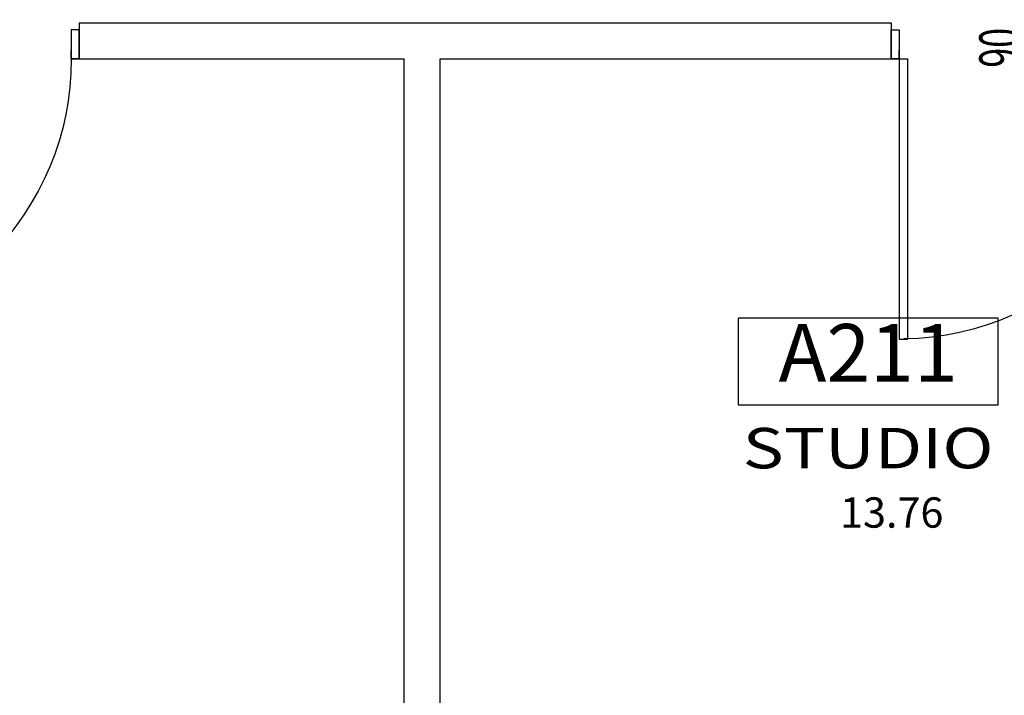
# Model space of a CAD drawing. Units: millimetres. Extents: x 1268 to 13723, y 3039 to 15219.
# Drawn here: x 2245 to 2586, y 4302 to 4536 of the extents above; entities that cross this region are included whole.
import ezdxf
from ezdxf.enums import TextEntityAlignment as Align

# ---------------------------------------------------------------- set-up
doc = ezdxf.new("R2010")
doc.units = ezdxf.units.MM
for name, color, linetype in [('0-muri', 5, 'Continuous'), ('eDESTUSO 50 PE', 5, 'Continuous'), ('eNUM_VANI50PE', 3, 'Continuous'), ('eSUPERF50PE', 4, 'Continuous'), ('ETICHETTA 50 stanze', 4, 'Continuous'), ('muri modificati', 5, 'Continuous'), ('PORTE50', 2, 'Continuous'), ('QUOTE PORTE50', 4, 'Continuous')]:
    doc.layers.add(name, color=color, linetype=linetype)
doc.styles.add('1', font='simplex.shx', dxfattribs={"width": 0.8})
doc.styles.add('Dest uso', font='simplex.shx', dxfattribs={"width": 1.25, "height": 20})
doc.styles.get("Standard").update_dxf_attribs({"font": 'ARIAL.TTF'})

# ---------------------------------------------------------------- blocks, each defined once
blk = doc.blocks.new('Etichetta stanze 50PE')
at = {"layer": 'eNUM_VANI50PE'}
blk.add_lwpolyline([(-45, 10.87), (-45, -19.13), (45, -19.13), (45, 10.87)], close=True, dxfattribs=at)
at = {"layer": 'eDESTUSO 50 PE', "style": 'Dest uso', "width": 1.25}
blk.add_attdef('BBBB', text='', height=14, dxfattribs=at).set_placement((0, -34.11), align=Align.MIDDLE_CENTER)
at = {"layer": 'eNUM_VANI50PE'}
blk.add_attdef('N°', text='', height=20, dxfattribs=at).set_placement((0, -4.13), align=Align.MIDDLE_CENTER)
at = {"layer": 'eSUPERF50PE', "style": 'Dest uso'}
blk.add_attdef('S0.00', text='', height=10.5, dxfattribs=at).set_placement((8.19, -56.39), align=Align.MIDDLE_CENTER)
blk = doc.blocks.new('PORTE 1 ANTA 50')
for p, q in [((-48.5, 102), (-45.5, 102)), ((-48.5, 5), (-48.5, 102)), ((-45.5, 102), (-45.5, 5)), ((-51.25, 5), (-48.5, 5)), ((-48.5, 5), (-45.5, 5)), ((-48.5, 5), (-48.5, 2)), ((51.25, 5), (48.5, 5)), ((48.5, 5), (48.5, 2))]:
    blk.add_line(p, q)
for points in [[(-48.5, 5), (-51.25, 5), (-51.25, -5), (-48.5, -5)], [(48.5, 5), (51.25, 5), (51.25, -5), (48.5, -5)]]:
    blk.add_lwpolyline(points, close=True)
blk.add_arc((-48.5, 5), 97, 0, 88.9914)

msp = doc.modelspace()

# ---------------------------------------------------------------- linework, layer by layer
at = {"layer": '0-muri'}
for p, q in [((2378.57, 4534.89), (2547.2, 4534.89)), ((2547.2, 4534.89), (2547.2, 4522.39)), ((2378.57, 4053.89), (2378.57, 4522.39)), ((2391.07, 4053.89), (2391.07, 4522.39)), ((2391.07, 4522.39), (2547.2, 4522.39))]:
    msp.add_line(p, q, dxfattribs=at)
at = {"layer": 'muri modificati'}
for p, q in [((2266.06, 4534.89), (2378.57, 4534.89)), ((2266.06, 4534.89), (2266.06, 4522.39)), ((2266.06, 4534.89), (2266.06, 4522.39)), ((2266.06, 4522.39), (2378.57, 4522.39))]:
    msp.add_line(p, q, dxfattribs=at)

# ---------------------------------------------------------------- block references
at = {"layer": 'ETICHETTA 50 stanze'}
ref = msp.add_blockref('Etichetta stanze 50PE', (2539.23, 4421.73), dxfattribs=at)
ref.add_attrib('N°', 'A211', dxfattribs={"layer": 'eNUM_VANI50PE', "height": 20}).set_placement((2539.23, 4420.59), align=Align.MIDDLE_CENTER)
ref.add_attrib('BBBB', 'STUDIO', dxfattribs={"layer": 'eDESTUSO 50 PE', "height": 14, "style": 'Dest uso', "width": 1.25}).set_placement((2539.23, 4387.62), align=Align.MIDDLE_CENTER)
ref.add_attrib('S0.00', '13.76', dxfattribs={"layer": 'eSUPERF50PE', "height": 10.5, "style": 'Dest uso'}).set_placement((2547.42, 4365.33), align=Align.MIDDLE_CENTER)
at = {"layer": 'PORTE50'}
ref = msp.add_blockref('PORTE 1 ANTA 50', (2214.81, 4527.39), dxfattribs=dict(at, xscale=-1, rotation=180))
ref.add_attrib('LAR', '90', dxfattribs={"layer": 'QUOTE PORTE50', "extrusion": (0, 0, -1), "height": 14, "rotation": 270, "style": '1', "text_generation_flag": 2, "width": 0.65, "flags": 4}).set_placement((-2202.91, 4526.22), align=Align.MIDDLE)
ref.add_attrib('ALT', '210', dxfattribs={"layer": 'QUOTE PORTE50', "extrusion": (0, 0, -1), "height": 14, "rotation": 270, "style": '1', "text_generation_flag": 2, "width": 0.65, "flags": 4}).set_placement((-2226.95, 4526.22), align=Align.MIDDLE)
ref = msp.add_blockref('PORTE 1 ANTA 50', (2598.45, 4527.39), dxfattribs=dict(at, xscale=-1, rotation=180))
ref.add_attrib('LAR', '90', dxfattribs={"layer": 'QUOTE PORTE50', "extrusion": (0, 0, -1), "height": 14, "rotation": 270, "style": '1', "text_generation_flag": 2, "width": 0.65, "flags": 4}).set_placement((-2586.55, 4526.22), align=Align.MIDDLE)
ref.add_attrib('ALT', '210', dxfattribs={"layer": 'QUOTE PORTE50', "extrusion": (0, 0, -1), "height": 14, "rotation": 270, "style": '1', "text_generation_flag": 2, "width": 0.65, "flags": 4}).set_placement((-2610.59, 4526.22), align=Align.MIDDLE)

doc.saveas('drawing.dxf')
